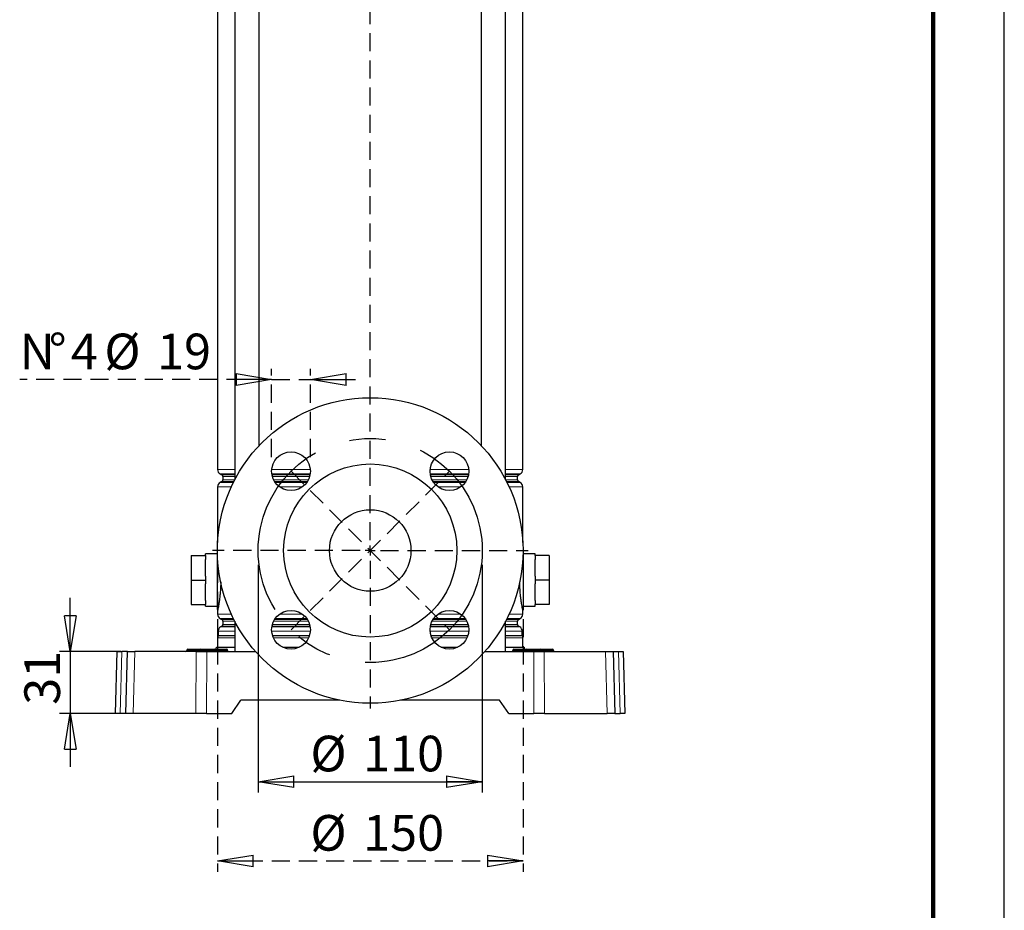
# Model space of a CAD drawing. Units: millimetres. Extents: x -4 to 213, y 0 to 297.
# Drawn here: x 141 to 210, y 108 to 170 of the extents above; entities that cross this region are included whole.
import ezdxf

# ---------------------------------------------------------------- set-up
doc = ezdxf.new("R2010")
doc.units = ezdxf.units.MM
doc.header["$PDSIZE"] = -1
doc.linetypes.add('CENTERX2', pattern=[20.32, 12.7, -2.54, 2.54, -2.54])
doc.linetypes.add('HIDDEN', pattern=[1.905, 1.27, -0.635])
doc.layers.add('FORMAT', color=7, linetype='Continuous')
doc.layers.add('TRATTEGGIO', color=7, linetype='HIDDEN')
doc.styles.add('SLDTEXTSTYLE0', font='TXT', dxfattribs={"width": 0.605})
doc.dimstyles.new('SLDDIMSTYLE1', dxfattribs={"dimtxt": 2.5, "dimasz": 2.5, "dimexe": 0, "dimexo": 0.0625, "dimtad": 1, "dimlfac": 7, "dimrnd": 1e-09, "dimzin": 12, "dimdsep": 46, "dimtxsty": 'SLDTEXTSTYLE0', "dimblk1": 'CLOSED', "dimblk2": 'CLOSED', "dimsah": 1, "dimcen": 0.09, "dimadec": 0, "dimazin": 3, "dimtfac": 1, "dimtofl": 0, "dimtmove": 0, "dimatfit": 3, "dimldrblk": 'CLOSED', "dimfxl": 0, "dimfrac": 2, "dimtolj": 1, "dimtzin": 12, "dimarcsym": 0})
doc.dimstyles.new('SLDDIMSTYLE3', dxfattribs={"dimtxt": 2.5, "dimasz": 2.5, "dimexe": 0, "dimexo": 0.0625, "dimtad": 1, "dimlfac": 7, "dimrnd": 1e-09, "dimzin": 12, "dimdsep": 46, "dimtxsty": 'SLDTEXTSTYLE0', "dimblk1": 'CLOSED', "dimblk2": 'CLOSED', "dimsah": 1, "dimcen": 0.09, "dimadec": 0, "dimazin": 3, "dimtfac": 1, "dimtmove": 0, "dimatfit": 0, "dimldrblk": 'CLOSED', "dimfxl": 0, "dimfrac": 2, "dimtolj": 1, "dimtzin": 12, "dimarcsym": 0})
doc.dimstyles.new('SLDDIMSTYLE4', dxfattribs={"dimtxt": 2.5, "dimasz": 2.5, "dimexe": 0, "dimexo": 0.0625, "dimtad": 1, "dimdec": 0, "dimlfac": 7, "dimrnd": 1e-09, "dimzin": 12, "dimdsep": 46, "dimtxsty": 'SLDTEXTSTYLE0', "dimblk1": 'CLOSED', "dimblk2": 'CLOSED', "dimsah": 1, "dimcen": 0.09, "dimadec": 0, "dimazin": 3, "dimtfac": 1, "dimtdec": 0, "dimtmove": 0, "dimatfit": 0, "dimldrblk": 'CLOSED', "dimfxl": 0, "dimfrac": 2, "dimtolj": 1, "dimtzin": 12, "dimarcsym": 0})

# ---------------------------------------------------------------- blocks, each defined once
blk = doc.blocks.new('_Closed')
at = {"color": 0, "linetype": 'ByBlock', "lineweight": -2}
for p, q in [((-1, 0.166667), (0, 0)), ((-1, 0.166667), (-1, -0.166667)), ((0, 0), (-1, -0.166667)), ((0, 0), (-1, 0))]:
    blk.add_line(p, q, dxfattribs=at)
blk = doc.blocks.new('_D_8')
at = {"layer": 'FORMAT'}
for p, q in [((157.678, 132.01), (157.678, 116.049)), ((173.393, 132.01), (173.393, 116.049)), ((157.678, 116.799), (173.393, 116.799))]:
    blk.add_line(p, q, dxfattribs=at)
at = {"layer": 'FORMAT', "xscale": 2.5, "yscale": 2.5, "rotation": 180.0000000000004}
blk.add_blockref('_Closed', (157.678, 116.799), dxfattribs=at)
at = {"layer": 'FORMAT', "xscale": 2.5, "yscale": 2.5}
blk.add_blockref('_Closed', (173.393, 116.799), dxfattribs=at)
at = {"layer": 'FORMAT', "char_height": 2.5, "attachment_point": 1, "style": 'SLDTEXTSTYLE0'}
for s, insert in [('%%c', (161.339, 120.022)), ('110', (165.034, 120.022))]:
    blk.add_mtext(s, dxfattribs=dict(at, insert=insert))
blk = doc.blocks.new('_D_9')
at = {"layer": 'FORMAT'}
for p, q in [((144.504, 125.939), (144.504, 129.689)), ((148.036, 125.939), (143.754, 125.939)), ((144.504, 125.939), (144.504, 121.582)), ((147.922, 121.582), (143.754, 121.582)), ((144.504, 121.582), (144.504, 117.832))]:
    blk.add_line(p, q, dxfattribs=at)
at = {"layer": 'FORMAT', "xscale": 2.5, "yscale": 2.5}
for p, rotation in [((144.504, 125.939), 270.0000000000004), ((144.504, 121.582), 90.0000000000004)]:
    blk.add_blockref('_Closed', p, dxfattribs=dict(at, rotation=rotation))
at = {"layer": 'FORMAT', "insert": (141.281, 122.194), "char_height": 2.5, "attachment_point": 1, "rotation": 90, "style": 'SLDTEXTSTYLE0'}
blk.add_mtext('31', dxfattribs=at)
blk = doc.blocks.new('_D_10')
at = {"layer": 'TRATTEGGIO'}
for p, q in [((154.821, 132.01), (154.821, 110.489)), ((176.25, 132.01), (176.25, 110.489)), ((154.821, 111.239), (176.25, 111.239))]:
    blk.add_line(p, q, dxfattribs=at)
at = {"layer": 'TRATTEGGIO', "xscale": 2.5, "yscale": 2.5, "rotation": 180.0000000000004}
blk.add_blockref('_Closed', (154.821, 111.239), dxfattribs=at)
at = {"layer": 'TRATTEGGIO', "xscale": 2.5, "yscale": 2.5}
blk.add_blockref('_Closed', (176.25, 111.239), dxfattribs=at)
at = {"layer": 'TRATTEGGIO', "char_height": 2.5, "attachment_point": 1, "style": 'SLDTEXTSTYLE0'}
for s, insert in [('%%c', (161.339, 114.462)), ('150', (165.034, 114.462))]:
    blk.add_mtext(s, dxfattribs=dict(at, insert=insert))
blk = doc.blocks.new('_D_11')
at = {"layer": 'TRATTEGGIO'}
for p, q in [((158.623, 139.566), (158.623, 145.745)), ((161.337, 139.566), (161.337, 145.745)), ((158.623, 144.995), (140.954, 144.995)), ((158.623, 144.995), (161.337, 144.995)), ((161.337, 144.995), (165.087, 144.995))]:
    blk.add_line(p, q, dxfattribs=at)
at = {"layer": 'TRATTEGGIO', "xscale": 2.5, "yscale": 2.5}
blk.add_blockref('_Closed', (158.623, 144.995), dxfattribs=at)
at = {"layer": 'TRATTEGGIO', "xscale": 2.5, "yscale": 2.5, "rotation": 180.0000000000004}
blk.add_blockref('_Closed', (161.337, 144.995), dxfattribs=at)
at = {"layer": 'TRATTEGGIO', "char_height": 2.5, "attachment_point": 1, "style": 'SLDTEXTSTYLE0'}
for s, insert in [('N', (140.954, 148.218)), ('%%d', (142.986, 148.218)), ('4', (144.541, 148.218)), ('%%c', (146.892, 148.218)), ('19', (150.586, 148.218))]:
    blk.add_mtext(s, dxfattribs=dict(at, insert=insert))
blk = doc.blocks.new('SW_CENTERMARKSYMBOL_1')
at = {"layer": 'TRATTEGGIO', "color": 0}
for p, q in [((0, 0.714), (0, 156.276)), ((-0.714, 0), (-11.071, 0)), ((0, 0), (-0.357, 0)), ((0, 0), (0, 0.357)), ((0, 0), (0, -0.357)), ((0, 0), (0.357, 0)), ((0.714, 0), (11.071, 0)), ((0, -0.714), (0, -11.071))]:
    blk.add_line(p, q, dxfattribs=at)

msp = doc.modelspace()

# ---------------------------------------------------------------- linework, layer by layer
at = {"color": 7, "linetype": 'Continuous', "lineweight": 25}
for p, q in [((210, 0), (210, 297)), ((156.0416, 210.7245), (156.0416, 137.9761)), ((157.7559, 140.3772), (157.7559, 210.7245)), ((173.3152, 210.7245), (173.3152, 140.3772)), ((175.0295, 137.9761), (175.0295, 210.7245)), ((154.8356, 198.1131), (154.8356, 138.693)), ((176.2356, 138.693), (176.2356, 198.1131)), ((155.0141, 138.3837), (155.1356, 138.3136)), ((155.207, 138.1898), (155.207, 137.9734)), ((175.8641, 137.9734), (175.8641, 138.1898)), ((175.9356, 138.3136), (176.057, 138.3837)), ((154.8356, 137.4702), (154.8356, 133.5633)), ((155.1356, 137.8496), (155.0141, 137.7795)), ((176.057, 137.7795), (175.9356, 137.8496)), ((176.2356, 133.5633), (176.2356, 137.4702)), ((152.9784, 132.653), (153.9784, 132.653)), ((152.9784, 132.653), (152.9784, 130.9387)), ((154.8213, 132.7816), (153.9784, 132.7816)), ((153.9784, 132.653), (153.9784, 132.7816)), ((153.9784, 132.653), (153.9784, 132.3816)), ((177.0927, 132.7816), (176.2499, 132.7816)), ((177.0927, 132.653), (177.0927, 132.7816)), ((178.0927, 132.653), (177.0927, 132.653)), ((177.0927, 132.653), (177.0927, 132.3816)), ((178.0927, 132.653), (178.0927, 130.9387)), ((153.9784, 131.2102), (153.9784, 132.3816)), ((177.0927, 131.2102), (177.0927, 132.3816)), ((153.9784, 131.2102), (153.9784, 130.9387)), ((177.0927, 131.2102), (177.0927, 130.9387)), ((152.9784, 130.9387), (153.9784, 130.9387)), ((152.9784, 130.9387), (152.9784, 129.2245)), ((153.9784, 130.9387), (153.9784, 130.6673)), ((153.9784, 129.4959), (153.9784, 130.6673)), ((178.0927, 130.9387), (177.0927, 130.9387)), ((177.0927, 130.9387), (177.0927, 130.6673)), ((177.0927, 129.4959), (177.0927, 130.6673)), ((178.0927, 130.9387), (178.0927, 129.2245)), ((152.9784, 129.2245), (153.9784, 129.2245)), ((153.9784, 129.4959), (153.9784, 129.2245)), ((153.9784, 129.0959), (153.9784, 129.2245)), ((177.0927, 129.4959), (177.0927, 129.2245)), ((178.0927, 129.2245), (177.0927, 129.2245)), ((177.0927, 129.0959), (177.0927, 129.2245)), ((153.9784, 129.0959), (154.8213, 129.0959)), ((154.8356, 128.7959), (154.8356, 128.5501)), ((176.2356, 128.5501), (176.2356, 128.8012)), ((176.2499, 129.0959), (177.0927, 129.0959)), ((155.0141, 128.2408), (155.1356, 128.1707)), ((155.207, 128.047), (155.207, 127.8305)), ((156.0416, 128.0442), (156.0416, 125.9387)), ((175.0295, 125.9387), (175.0295, 128.0442)), ((175.8641, 127.8305), (175.8641, 128.047)), ((175.9356, 128.1707), (176.057, 128.2408)), ((154.8713, 127.348), (154.8713, 127.0596)), ((155.1356, 127.7068), (155.0499, 127.6573)), ((176.0213, 127.6573), (175.9356, 127.7068)), ((176.1999, 127.0596), (176.1999, 127.348)), ((154.8356, 126.8884), (154.8356, 126.2245)), ((176.2356, 126.2245), (176.2356, 126.8884)), ((147.6784, 121.5816), (147.7925, 125.9387)), ((147.7925, 125.9387), (148.1173, 125.9387)), ((148.5068, 125.9387), (148.1173, 125.9387)), ((148.3927, 121.5816), (148.5068, 125.9387)), ((148.5068, 125.9387), (149.036, 125.9387)), ((153.3302, 125.9387), (149.036, 125.9387)), ((152.6772, 126.0114), (152.6772, 126.0089)), ((152.7486, 126.0816), (152.8213, 126.0816)), ((152.8213, 126.0816), (153.3927, 126.0816)), ((153.3302, 125.9387), (154.0695, 125.9387)), ((153.3927, 126.0816), (153.6058, 126.0816)), ((153.5343, 126.0089), (153.5344, 126.0114)), ((153.6058, 126.0816), (153.6784, 126.0816)), ((153.6784, 126.0816), (154.5356, 126.0816)), ((154.0695, 125.9387), (157.4863, 125.9387)), ((154.5356, 126.0816), (154.6082, 126.0816)), ((154.6082, 126.0816), (154.8213, 126.0816)), ((154.6797, 126.0089), (154.6797, 126.0114)), ((154.7499, 126.2245), (156.0416, 126.2245)), ((154.8213, 126.0816), (155.3927, 126.0816)), ((155.3927, 126.0816), (155.4654, 126.0816)), ((155.5368, 126.0089), (155.5368, 126.0114)), ((159.4059, 126.2245), (160.5535, 126.2245)), ((170.5176, 126.2245), (171.6652, 126.2245)), ((173.5849, 125.9387), (177.0017, 125.9387)), ((175.0295, 126.2245), (176.3213, 126.2245)), ((175.5344, 126.0114), (175.5343, 126.0089)), ((175.6058, 126.0816), (175.6784, 126.0816)), ((175.6784, 126.0816), (176.2499, 126.0816)), ((176.2499, 126.0816), (176.4629, 126.0816)), ((176.3915, 126.0089), (176.3915, 126.0114)), ((176.4629, 126.0816), (176.5356, 126.0816)), ((176.5356, 126.0816), (177.3927, 126.0816)), ((177.0017, 125.9387), (177.7409, 125.9387)), ((177.3927, 126.0816), (177.4654, 126.0816)), ((177.4654, 126.0816), (177.6784, 126.0816)), ((177.5368, 126.0089), (177.5368, 126.0114)), ((177.6784, 126.0816), (178.2499, 126.0816)), ((177.7409, 125.9387), (182.0351, 125.9387)), ((178.2499, 126.0816), (178.3225, 126.0816)), ((178.394, 126.0089), (178.3939, 126.0114)), ((182.0351, 125.9387), (182.5643, 125.9387)), ((182.5643, 125.9387), (182.6784, 121.5816)), ((182.5643, 125.9387), (182.9538, 125.9387)), ((182.9538, 125.9387), (183.2786, 125.9387)), ((183.2786, 125.9387), (183.3927, 121.5816)), ((155.8213, 121.5816), (156.4715, 122.5102)), ((163.4035, 122.5102), (156.4715, 122.5102)), ((174.5997, 122.5102), (167.6677, 122.5102)), ((175.2499, 121.5816), (174.5997, 122.5102)), ((148.0032, 121.5816), (147.6784, 121.5816)), ((148.3927, 121.5816), (148.0032, 121.5816)), ((148.922, 121.5816), (148.3927, 121.5816)), ((153.3152, 121.5816), (148.922, 121.5816)), ((154.0545, 121.5816), (153.3152, 121.5816)), ((154.0545, 121.5816), (155.8213, 121.5816)), ((175.2499, 121.5816), (177.0167, 121.5816)), ((177.7559, 121.5816), (177.0167, 121.5816)), ((177.7559, 121.5816), (182.1492, 121.5816)), ((182.6784, 121.5816), (182.1492, 121.5816)), ((182.6784, 121.5816), (183.0679, 121.5816)), ((183.3927, 121.5816), (183.0679, 121.5816))]:
    msp.add_line(p, q, dxfattribs=at)
at = {"color": 7, "linetype": 'Continuous', "lineweight": 140}
msp.add_line((205, 292), (205, 5), dxfattribs=at)
at = {"color": 8, "linetype": 'Continuous', "lineweight": 18}
for p, q in [((154.8356, 138.693), (156.0416, 138.693)), ((156.0416, 138.3837), (155.0141, 138.3837)), ((155.1356, 138.3136), (156.0416, 138.3136)), ((156.0416, 138.1898), (155.207, 138.1898)), ((158.6285, 138.693), (161.3309, 138.693)), ((161.3246, 138.3837), (158.6349, 138.3837)), ((158.6463, 138.3136), (161.3132, 138.3136)), ((161.2837, 138.1898), (158.6758, 138.1898)), ((169.7402, 138.693), (172.4426, 138.693)), ((172.4363, 138.3837), (169.7466, 138.3837)), ((169.758, 138.3136), (172.4249, 138.3136)), ((172.3954, 138.1898), (169.7874, 138.1898)), ((175.0295, 138.693), (176.2356, 138.693)), ((176.057, 138.3837), (175.0295, 138.3837)), ((175.0295, 138.3136), (175.9356, 138.3136)), ((175.8641, 138.1898), (175.0295, 138.1898)), ((155.7937, 137.4702), (154.8356, 137.4702)), ((155.0141, 137.7795), (155.9414, 137.7795)), ((155.9765, 137.8496), (155.1356, 137.8496)), ((155.207, 137.9734), (156.0402, 137.9734)), ((158.7588, 137.9734), (161.2006, 137.9734)), ((161.1324, 137.8496), (158.8271, 137.8496)), ((158.8737, 137.7795), (161.0858, 137.7795)), ((160.7804, 137.4702), (159.179, 137.4702)), ((169.8705, 137.9734), (172.3123, 137.9734)), ((172.2441, 137.8496), (169.9387, 137.8496)), ((169.9854, 137.7795), (172.1974, 137.7795)), ((171.8921, 137.4702), (170.2907, 137.4702)), ((175.031, 137.9734), (175.8641, 137.9734)), ((175.9356, 137.8496), (175.0946, 137.8496)), ((175.1298, 137.7795), (176.057, 137.7795)), ((176.2356, 137.4702), (175.2774, 137.4702)), ((154.8356, 128.5501), (155.7937, 128.5501)), ((159.179, 128.5501), (160.7804, 128.5501)), ((170.2907, 128.5501), (171.8921, 128.5501)), ((175.2774, 128.5501), (176.2356, 128.5501)), ((155.9414, 128.2408), (155.0141, 128.2408)), ((155.1356, 128.1707), (155.9765, 128.1707)), ((156.0402, 128.047), (155.207, 128.047)), ((155.207, 127.8305), (156.0416, 127.8305)), ((158.6758, 127.8305), (161.2837, 127.8305)), ((161.2006, 128.047), (158.7588, 128.047)), ((158.8271, 128.1707), (161.1324, 128.1707)), ((161.0858, 128.2408), (158.8737, 128.2408)), ((169.7874, 127.8305), (172.3954, 127.8305)), ((172.3123, 128.047), (169.8705, 128.047)), ((169.9387, 128.1707), (172.2441, 128.1707)), ((172.1974, 128.2408), (169.9854, 128.2408)), ((175.0295, 127.8305), (175.8641, 127.8305)), ((175.8641, 128.047), (175.031, 128.047)), ((175.0946, 128.1707), (175.9356, 128.1707)), ((176.057, 128.2408), (175.1298, 128.2408)), ((156.0416, 127.348), (154.8713, 127.348)), ((154.8713, 127.0596), (156.0416, 127.0596)), ((155.0499, 127.6573), (156.0416, 127.6573)), ((156.0416, 127.7068), (155.1356, 127.7068)), ((161.3327, 127.348), (158.6268, 127.348)), ((158.6379, 127.6573), (161.3216, 127.6573)), ((161.3132, 127.7068), (158.6463, 127.7068)), ((158.6813, 127.0596), (161.2782, 127.0596)), ((172.4444, 127.348), (169.7384, 127.348)), ((169.7495, 127.6573), (172.4333, 127.6573)), ((172.4249, 127.7068), (169.758, 127.7068)), ((169.7929, 127.0596), (172.3899, 127.0596)), ((175.9356, 127.7068), (175.0295, 127.7068)), ((175.0295, 127.6573), (176.0213, 127.6573)), ((176.1999, 127.348), (175.0295, 127.348)), ((175.0295, 127.0596), (176.1999, 127.0596)), ((156.0416, 126.8884), (154.8356, 126.8884)), ((156.0416, 127.0311), (154.8653, 127.0311)), ((161.2692, 127.0311), (158.6903, 127.0311)), ((161.2132, 126.8884), (158.7462, 126.8884)), ((172.3809, 127.0311), (169.802, 127.0311)), ((172.3249, 126.8884), (169.8579, 126.8884)), ((176.2058, 127.0311), (175.0295, 127.0311)), ((176.2356, 126.8884), (175.0295, 126.8884)), ((148.1173, 125.9387), (148.0032, 121.5816)), ((149.036, 125.9387), (148.922, 121.5816)), ((152.8213, 126.0114), (152.6772, 126.0114)), ((152.6772, 126.0089), (152.8213, 126.0089)), ((152.8213, 126.0816), (152.8213, 126.0114)), ((152.8213, 126.0089), (152.8213, 126.0114)), ((153.3927, 126.0114), (152.8213, 126.0114)), ((152.8213, 126.0089), (152.8213, 125.9387)), ((152.8213, 126.0089), (153.3927, 126.0089)), ((153.3152, 121.5816), (153.3302, 125.9387)), ((153.3927, 126.0816), (153.3927, 126.0114)), ((153.3927, 126.0089), (153.3927, 126.0114)), ((153.5344, 126.0114), (153.3927, 126.0114)), ((153.3927, 126.0089), (153.5343, 126.0089)), ((153.3927, 126.0089), (153.3927, 125.9387)), ((153.5343, 126.0089), (153.6784, 126.0089)), ((153.6784, 126.0114), (153.5344, 126.0114)), ((153.6784, 126.0816), (153.6784, 126.0114)), ((153.6784, 126.0089), (153.6784, 126.0114)), ((154.5356, 126.0114), (153.6784, 126.0114)), ((153.6784, 126.0089), (154.5356, 126.0089)), ((153.6784, 126.0089), (153.6784, 125.9387)), ((154.0695, 125.9387), (154.0545, 121.5816)), ((154.5356, 126.0816), (154.5356, 126.0114)), ((154.5356, 126.0089), (154.5356, 126.0114)), ((154.6797, 126.0114), (154.5356, 126.0114)), ((154.5356, 126.0089), (154.5356, 125.9387)), ((154.5356, 126.0089), (154.6797, 126.0089)), ((154.8213, 126.0114), (154.6797, 126.0114)), ((154.6797, 126.0089), (154.8213, 126.0089)), ((154.8213, 126.0114), (154.8213, 126.0816)), ((154.8213, 126.0089), (154.8213, 126.0114)), ((155.3927, 126.0114), (154.8213, 126.0114)), ((154.8213, 125.9387), (154.8213, 126.0089)), ((154.8213, 126.0089), (155.3927, 126.0089)), ((155.3927, 126.0114), (155.3927, 126.0816)), ((155.3927, 126.0089), (155.3927, 126.0114)), ((155.5368, 126.0114), (155.3927, 126.0114)), ((155.3927, 125.9387), (155.3927, 126.0089)), ((155.3927, 126.0089), (155.5368, 126.0089)), ((175.5343, 126.0089), (175.6784, 126.0089)), ((175.6784, 126.0114), (175.5344, 126.0114)), ((175.6784, 126.0816), (175.6784, 126.0114)), ((175.6784, 126.0089), (175.6784, 126.0114)), ((176.2499, 126.0114), (175.6784, 126.0114)), ((175.6784, 126.0089), (175.6784, 125.9387)), ((175.6784, 126.0089), (176.2499, 126.0089)), ((176.2499, 126.0816), (176.2499, 126.0114)), ((176.3915, 126.0114), (176.2499, 126.0114)), ((176.2499, 126.0089), (176.2499, 126.0114)), ((176.2499, 126.0089), (176.3915, 126.0089)), ((176.2499, 126.0089), (176.2499, 125.9387)), ((176.5356, 126.0114), (176.3915, 126.0114)), ((176.3915, 126.0089), (176.5356, 126.0089)), ((176.5356, 126.0114), (176.5356, 126.0816)), ((176.5356, 126.0089), (176.5356, 126.0114)), ((177.3927, 126.0114), (176.5356, 126.0114)), ((176.5356, 125.9387), (176.5356, 126.0089)), ((176.5356, 126.0089), (177.3927, 126.0089)), ((177.0167, 121.5816), (177.0017, 125.9387)), ((177.3927, 126.0114), (177.3927, 126.0816)), ((177.3927, 126.0089), (177.3927, 126.0114)), ((177.5368, 126.0114), (177.3927, 126.0114)), ((177.3927, 125.9387), (177.3927, 126.0089)), ((177.3927, 126.0089), (177.5368, 126.0089)), ((177.6784, 126.0114), (177.5368, 126.0114)), ((177.5368, 126.0089), (177.6784, 126.0089)), ((177.6784, 126.0114), (177.6784, 126.0816)), ((177.6784, 126.0089), (177.6784, 126.0114)), ((178.2499, 126.0114), (177.6784, 126.0114)), ((177.6784, 125.9387), (177.6784, 126.0089)), ((177.6784, 126.0089), (178.2499, 126.0089)), ((177.7409, 125.9387), (177.7559, 121.5816)), ((178.2499, 126.0114), (178.2499, 126.0816)), ((178.2499, 126.0089), (178.2499, 126.0114)), ((178.3939, 126.0114), (178.2499, 126.0114)), ((178.2499, 125.9387), (178.2499, 126.0089)), ((178.2499, 126.0089), (178.394, 126.0089)), ((182.1492, 121.5816), (182.0351, 125.9387)), ((183.0679, 121.5816), (182.9538, 125.9387))]:
    msp.add_line(p, q, dxfattribs=at)
at = {"color": 7, "linetype": 'Continuous', "lineweight": 25}
for centre, radius in [((165.5356, 133.0102), 10.7143), ((159.9797, 138.566), 1.3571), ((171.0914, 138.566), 1.3571), ((165.5356, 133.0102), 6.0714), ((165.5356, 133.0102), 2.8571), ((159.9797, 127.4543), 1.3571), ((171.0914, 127.4543), 1.3571)]:
    msp.add_circle(centre, radius, dxfattribs=at)
for centre, radius, start, end in [((155.1927, 138.693), 0.3571, 180, 240), ((155.0641, 138.1898), 0.1429, 0, 60), ((176.007, 138.1898), 0.1429, 120, 180), ((175.8784, 138.693), 0.3571, 300, 0), ((155.1927, 137.4702), 0.3571, 120, 180), ((155.0641, 137.9734), 0.1429, 300, 0), ((176.007, 137.9734), 0.1429, 180, 240), ((175.8784, 137.4702), 0.3571, 0, 60), ((155.107, 128.8851), 0.2857, 179.999024, 198.289743), ((155.1927, 128.5501), 0.3571, 180, 240), ((175.8784, 128.5501), 0.3571, 300, 0), ((175.9641, 128.8851), 0.2857, 342.795705, 0.000976), ((155.0641, 128.047), 0.1429, 0, 60), ((155.0641, 127.8305), 0.1429, 300, 0), ((176.007, 128.047), 0.1429, 120, 180), ((176.007, 127.8305), 0.1429, 180, 240), ((154.7999, 127.0596), 0.0714, 336.443536, 0), ((155.2284, 127.348), 0.3571, 120, 180), ((175.8427, 127.348), 0.3571, 0, 60), ((176.2713, 127.0596), 0.0714, 180, 203.556464), ((155.1927, 126.8884), 0.3571, 156.443536, 180), ((175.8784, 126.8884), 0.3571, 0, 23.556464), ((152.6057, 126.0102), 0.0714, 270, 359), ((152.7486, 126.0102), 0.0714, 90, 179), ((153.4629, 126.0102), 0.0714, 270, 359), ((153.6058, 126.0102), 0.0714, 90, 179), ((154.6082, 126.0102), 0.0714, 1, 90), ((154.7511, 126.0102), 0.0714, 181, 270), ((154.4641, 126.2245), 0.2857, 330, 360), ((155.4654, 126.0102), 0.0714, 1, 90), ((155.6083, 126.0102), 0.0714, 181, 270), ((175.4629, 126.0102), 0.0714, 270, 359), ((175.6058, 126.0102), 0.0714, 90, 179), ((176.32, 126.0102), 0.0714, 270, 359), ((176.607, 126.2245), 0.2857, 180, 210), ((176.4629, 126.0102), 0.0714, 90, 179), ((177.4654, 126.0102), 0.0714, 1, 90), ((177.6083, 126.0102), 0.0714, 181, 270), ((178.3225, 126.0102), 0.0714, 1, 90), ((178.4654, 126.0102), 0.0714, 181, 270)]:
    msp.add_arc(centre, radius, start, end, dxfattribs=at)
for points, knots in [([(154.8213, 128.8851), (154.8213, 128.8993), (154.8213, 128.9237), (154.8213, 129.0636), (154.8213, 129.255), (154.8213, 129.5123), (154.8213, 129.8236), (154.8213, 130.1202), (154.8213, 130.4387), (154.8213, 130.7751), (154.8213, 131.13), (154.8213, 131.4895), (154.8213, 131.839), (154.8213, 132.2405), (154.8213, 132.567), (154.8213, 132.7982), (154.8213, 132.9499), (154.8213, 132.9768), (154.8213, 132.9924)], [0, 0, 0, 0, 0.0696424, 0.1191873, 0.1700399, 0.2509102, 0.306226, 0.362875, 0.4168764, 0.4723464, 0.5307963, 0.5912721, 0.6522145, 0.7151217, 0.8226995, 0.874328, 0.9272694, 1, 1, 1, 1]), ([(176.2499, 132.9924), (176.2499, 132.983), (176.2499, 132.9647), (176.2499, 132.8364), (176.2499, 132.6532), (176.2499, 132.4141), (176.2499, 132.1421), (176.2499, 131.8504), (176.2499, 131.5386), (176.2499, 131.2068), (176.2499, 130.858), (176.2499, 130.4965), (176.2499, 130.1432), (176.2499, 129.8211), (176.2499, 129.5423), (176.2499, 129.3092), (176.2499, 129.1167), (176.2499, 128.9834), (176.2499, 128.9011), (176.2499, 128.8904), (176.2499, 128.8851)], [0, 0, 0, 0, 0.0560588, 0.109631, 0.1710243, 0.2324663, 0.2891223, 0.3457672, 0.4002145, 0.4546418, 0.5131728, 0.5717088, 0.6337303, 0.6957849, 0.7514351, 0.8070852, 0.8615391, 0.9159373, 0.9580098, 1, 1, 1, 1]), ([(155.0501, 130.8113), (155.0496, 130.7516), (155.0483, 130.5716), (155.0332, 130.2821), (155.0077, 129.9518), (154.9747, 129.6506), (154.9382, 129.3809), (154.9022, 129.1546), (154.8708, 128.9774), (154.8427, 128.8308), (154.8382, 128.8089), (154.8356, 128.7959)], [0, 0, 0, 0, 0.0551889, 0.1664607, 0.2743779, 0.3853238, 0.4950783, 0.6079499, 0.7187501, 0.8328374, 1, 1, 1, 1]), ([(176.2345, 128.8012), (176.2348, 128.7996), (176.2365, 128.7912), (176.2277, 128.835), (176.2085, 128.934), (176.1799, 129.0912), (176.1453, 129.2999), (176.1087, 129.5544), (176.0734, 129.8518), (176.0447, 130.179), (176.0253, 130.5055), (176.022, 130.7207), (176.0206, 130.8171)], [0, 0, 0, 0, 0.0262726, 0.1379303, 0.2454704, 0.3560582, 0.4649387, 0.5768827, 0.6873683, 0.801087, 0.910938, 1, 1, 1, 1])]:
    msp.add_open_spline(points, degree=3, knots=knots, dxfattribs=at)
at = {"layer": 'FORMAT', "linetype": 'CENTERX2'}
msp.add_circle((165.5356, 133.0102), 7.8571, dxfattribs=at)
at = {"layer": 'TRATTEGGIO'}
for p, q in [((159.9797, 138.566), (171.0914, 127.4543)), ((159.9797, 127.4543), (171.0914, 138.566))]:
    msp.add_line(p, q, dxfattribs=at)
msp.add_point((159.9797, 138.566), dxfattribs=at)

# ---------------------------------------------------------------- block references
msp.add_blockref('SW_CENTERMARKSYMBOL_1', (165.5356, 133.0102), dxfattribs=at)

# ---------------------------------------------------------------- dimensions: what is measured, and where the dimension line sits
at = {"layer": 'FORMAT'}
dim = msp.add_linear_dim(base=(173.3927, 116.7991), p1=(157.6784, 133.0102), p2=(173.3927, 133.0102), text='%%c<>', dimstyle='SLDDIMSTYLE1', dxfattribs=at)
dim.commit()
dim.dimension.update_dxf_attribs({"geometry": '_D_8', "text_midpoint": (165.5356, 116.7991), "dimtype": 160})
dim = msp.add_linear_dim(base=(144.5038, 121.5816), p1=(149.036, 125.9387), p2=(148.922, 121.5816), angle=90, dimstyle='SLDDIMSTYLE4', dxfattribs=at)
dim.commit()
dim.dimension.update_dxf_attribs({"geometry": '_D_9', "text_midpoint": (144.5038, 123.7602), "dimtype": 160})
at = {"layer": 'TRATTEGGIO'}
for base, p1, p2, text, dimstyle, picture, middle in [((161.3369, 144.9952), (158.6226, 138.566), (161.3369, 138.566), 'N%%d4 %%c<>', 'SLDDIMSTYLE3', '_D_11', (147.3363, 144.9952)), ((176.2499, 111.239), (154.8213, 133.0102), (176.2499, 133.0102), '%%c<>', 'SLDDIMSTYLE1', '_D_10', (165.5356, 111.239))]:
    dim = msp.add_linear_dim(base=base, p1=p1, p2=p2, text=text, dimstyle=dimstyle, dxfattribs=at)
    dim.commit()
    dim.dimension.update_dxf_attribs({"geometry": picture, "text_midpoint": middle, "dimtype": 160})

doc.saveas('drawing.dxf')
